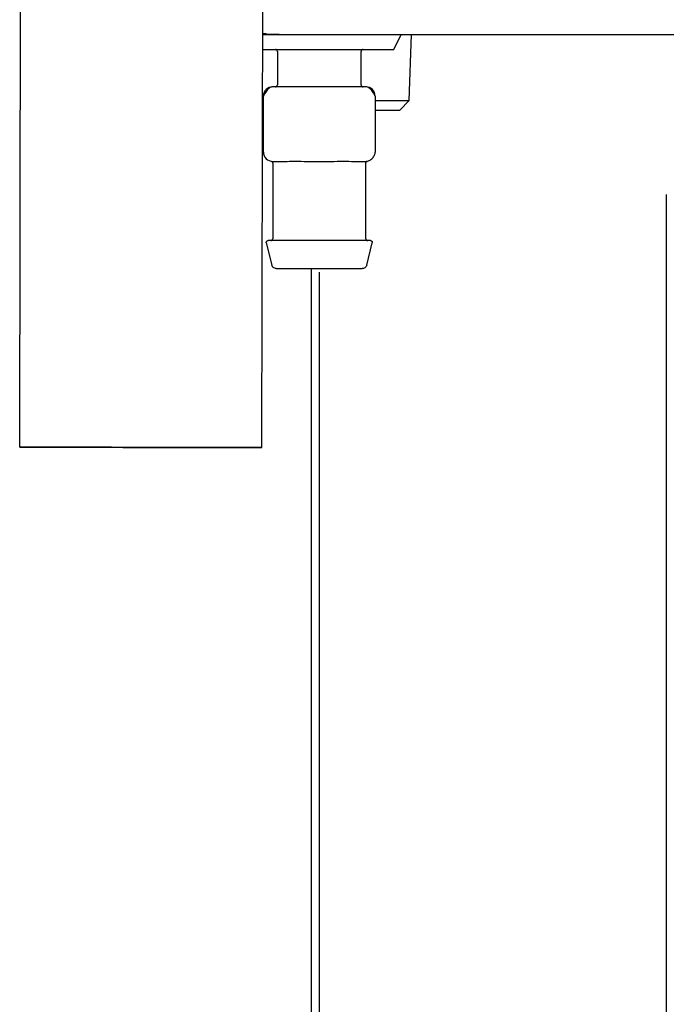
# Model space of a CAD drawing. Units: inches. Extents: x 0.4 to 16.6, y 0.2 to 10.8.
# Drawn here: x 6 to 6.2, y 5.3 to 5.5 of the extents above; entities that cross this region are included whole.
import ezdxf
from ezdxf.lldxf.tags import DXFTag

# ---------------------------------------------------------------- set-up
doc = ezdxf.new("R2010")
doc.units = ezdxf.units.IN
doc.header["$MEASUREMENT"] = 0
doc.layers.add('CONDENSATE', color=7, linetype='CENTER')
doc.layers.add('WH', color=7, linetype='Continuous')
tags = doc.linetypes.add('CENTER', pattern=[0.4, 0.25, -0.05, 0.05, -0.05]).pattern_tags.tags
tags[10:11] = [DXFTag(74, 4), DXFTag(75, 0), DXFTag(340, '0'), DXFTag(46, 1.0), DXFTag(50, 0.0), DXFTag(44, 0.0), DXFTag(45, 0.0)]
tags[8:9] = [DXFTag(74, 4), DXFTag(75, 0), DXFTag(340, '0'), DXFTag(46, 1.0), DXFTag(50, 0.0), DXFTag(44, 0.0), DXFTag(45, 0.0)]
tags[6:7] = [DXFTag(74, 4), DXFTag(75, 0), DXFTag(340, '0'), DXFTag(46, 1.0), DXFTag(50, 0.0), DXFTag(44, 0.0), DXFTag(45, 0.0)]
tags[4:5] = [DXFTag(74, 4), DXFTag(75, 0), DXFTag(340, '0'), DXFTag(46, 1.0), DXFTag(50, 0.0), DXFTag(44, 0.0), DXFTag(45, 0.0)]

msp = doc.modelspace()

# ---------------------------------------------------------------- linework, layer by layer
at = {"color": 7, "linetype": 'Continuous', "lineweight": 25}
for p, q in [((6.00411, 5.41851), (6.00575, 6.33714)), ((6.07236, 5.41838), (6.07399, 6.33702))]:
    msp.add_line(p, q, dxfattribs=at)
at = {"color": 7, "linetype": 'Continuous', "lineweight": 25, "flags": 128}
for points in [[(6.00411, 5.41851), (6.00457, 5.4185), (6.00593, 5.4185), (6.00819, 5.4185), (6.01126, 5.41849), (6.01506, 5.41849), (6.0195, 5.41848), (6.02445, 5.41847), (6.02977, 5.41846), (6.03533, 5.41845), (6.04097, 5.41844), (6.04653, 5.41843), (6.05186, 5.41842), (6.05682, 5.41841), (6.06128, 5.4184), (6.06511, 5.4184), (6.0682, 5.41839), (6.07048, 5.41839), (6.07188, 5.41838), (6.07236, 5.41838)], [(6.07236, 5.41838), (6.0719, 5.41838), (6.07053, 5.41839), (6.06828, 5.41839), (6.06521, 5.4184), (6.06141, 5.4184), (6.05697, 5.41841), (6.05202, 5.41842), (6.0467, 5.41843), (6.04114, 5.41844), (6.0355, 5.41845), (6.02994, 5.41846), (6.02461, 5.41847), (6.01965, 5.41848), (6.01519, 5.41848), (6.01136, 5.41849), (6.00827, 5.4185), (6.00599, 5.4185), (6.00459, 5.4185), (6.00411, 5.41851)], [(6.01199, 5.41849), (6.01251, 5.41849), (6.01401, 5.41849), (6.01645, 5.41848), (6.01972, 5.41848), (6.02371, 5.41847), (6.02825, 5.41846), (6.03318, 5.41845), (6.0383, 5.41844), (6.04342, 5.41843), (6.04834, 5.41843), (6.05287, 5.41842), (6.05684, 5.41841), (6.0601, 5.4184), (6.06251, 5.4184), (6.06399, 5.4184), (6.06448, 5.4184)], [(6.06448, 5.4184), (6.06396, 5.4184), (6.06246, 5.4184), (6.06002, 5.41841), (6.05675, 5.41841), (6.05276, 5.41842), (6.04822, 5.41843), (6.04329, 5.41844), (6.03817, 5.41845), (6.03305, 5.41845), (6.02813, 5.41846), (6.0236, 5.41847), (6.01963, 5.41848), (6.01637, 5.41848), (6.01396, 5.41849), (6.01248, 5.41849), (6.01199, 5.41849)]]:
    msp.add_lwpolyline(points, dxfattribs=at)
at = {"layer": 'CONDENSATE'}
msp.add_line((6.08851, 5.46779), (6.08851, 4.99947), dxfattribs=at)
at = {"layer": 'WH', "linetype": 'Continuous', "lineweight": 25}
for p, q in [((6.07256, 5.53467), (6.07723, 5.53467)), ((6.10951, 5.53047), (6.11161, 5.53467)), ((6.11388, 5.51612), (6.11446, 5.53467)), ((6.07256, 5.53047), (6.10951, 5.53047)), ((6.0767, 5.52995), (6.0767, 5.5205)), ((6.10032, 5.5205), (6.10032, 5.52995)), ((6.08851, 5.51998), (6.07539, 5.51998)), ((6.10164, 5.51998), (6.08851, 5.51998)), ((6.07277, 5.5016), (6.07277, 5.51735)), ((6.10426, 5.51735), (6.10426, 5.5016)), ((6.10426, 5.51612), (6.11388, 5.51612)), ((6.11117, 5.51341), (6.11388, 5.51612)), ((6.10426, 5.51341), (6.11117, 5.51341)), ((6.07539, 5.49898), (6.0787, 5.49898)), ((6.07539, 5.4985), (6.07539, 5.47719)), ((6.0852, 5.49898), (6.08851, 5.49898)), ((6.08851, 5.49898), (6.09183, 5.49898)), ((6.09832, 5.49898), (6.10164, 5.49898)), ((6.10164, 5.47719), (6.10164, 5.4985)), ((6.18628, 5.48963), (6.18628, 5.05797)), ((6.07358, 5.47602), (6.07514, 5.46979)), ((6.10188, 5.46979), (6.10344, 5.47602)), ((6.08628, 5.05797), (6.08628, 5.46879))]:
    msp.add_line(p, q, dxfattribs=at)
for centre, start, end in [((6.07539, 5.51735), 90, 180), ((6.10164, 5.51735), 0, 90), ((6.07539, 5.5016), 180, 270)]:
    msp.add_arc(centre, 0.00262, start, end, dxfattribs=at)
for points, knots in [([(6.07723, 5.53467), (6.07606, 5.53469), (6.0745, 5.5347), (6.07296, 5.53493), (6.07256, 5.53499)], [0, 0, 0, 0, 0.7437182, 1, 1, 1, 1]), ([(6.07723, 5.53467), (6.10847, 5.53467), (6.17096, 5.53467), (6.26503, 5.53467), (6.35927, 5.53467), (6.42221, 5.53467), (6.45368, 5.53467)], [0, 0, 0, 0, 0.249979, 0.5, 0.750023, 1, 1, 1, 1]), ([(6.0767, 5.52995), (6.07669, 5.53002), (6.07667, 5.53018), (6.07653, 5.53035), (6.07635, 5.53046), (6.07623, 5.53047), (6.07618, 5.53047)], [0, 0, 0, 0, 0.270261, 0.562429, 0.789736, 1, 1, 1, 1]), ([(6.10085, 5.53047), (6.10077, 5.53047), (6.10062, 5.53045), (6.10044, 5.5303), (6.10034, 5.53013), (6.10033, 5.53001), (6.10032, 5.52995)], [0, 0, 0, 0, 0.270261, 0.562429, 0.789736, 1, 1, 1, 1]), ([(6.07541, 5.51998), (6.07525, 5.51996), (6.07492, 5.51993), (6.07444, 5.51965), (6.07396, 5.51922), (6.07354, 5.51869), (6.07319, 5.51815), (6.07298, 5.51776), (6.07286, 5.51755), (6.07281, 5.51743), (6.07277, 5.51736), (6.07277, 5.51736), (6.07277, 5.51735)], [0, 0, 0, 0, 0.135003, 0.275721, 0.417103, 0.55379, 0.681414, 0.797724, 0.8519, 0.903479, 0.952743, 1, 1, 1, 1]), ([(6.07618, 5.51998), (6.07625, 5.51998), (6.07641, 5.52), (6.07658, 5.52015), (6.07668, 5.52032), (6.0767, 5.52044), (6.0767, 5.5205)], [0, 0, 0, 0, 0.270261, 0.562429, 0.789736, 1, 1, 1, 1]), ([(6.10032, 5.5205), (6.10033, 5.52043), (6.10035, 5.52027), (6.10049, 5.5201), (6.10067, 5.51999), (6.10079, 5.51998), (6.10085, 5.51998)], [0, 0, 0, 0, 0.2702613, 0.5624294, 0.7897364, 1, 1, 1, 1]), ([(6.10426, 5.51735), (6.10426, 5.51736), (6.10425, 5.51736), (6.10422, 5.51743), (6.10416, 5.51755), (6.10405, 5.51776), (6.10383, 5.51815), (6.10348, 5.51869), (6.10306, 5.51922), (6.10259, 5.51965), (6.1021, 5.51993), (6.10177, 5.51996), (6.10161, 5.51998)], [0, 0, 0, 0, 0.0472574, 0.0965213, 0.1480999, 0.2022765, 0.3185856, 0.4462096, 0.5828969, 0.7242791, 0.8649973, 1, 1, 1, 1]), ([(6.07277, 5.5016), (6.07277, 5.50156), (6.07277, 5.50148), (6.07279, 5.50125), (6.07285, 5.50092), (6.07297, 5.50054), (6.07312, 5.50031), (6.07318, 5.5002)], [0, 0, 0, 0, 0.104082, 0.213962, 0.459765, 0.750405, 1, 1, 1, 1]), ([(6.10161, 5.49898), (6.10177, 5.49899), (6.1021, 5.49901), (6.1026, 5.49918), (6.10307, 5.49947), (6.10349, 5.49986), (6.10384, 5.50031), (6.10409, 5.50078), (6.10423, 5.50123), (6.10425, 5.50148), (6.10426, 5.5016)], [0, 0, 0, 0, 0.1227359, 0.2514694, 0.3836581, 0.5163287, 0.6464775, 0.7715215, 0.8896547, 1, 1, 1, 1]), ([(6.07495, 5.49902), (6.07501, 5.499), (6.07513, 5.49897), (6.07527, 5.49884), (6.07537, 5.49868), (6.07538, 5.49856), (6.07539, 5.4985)], [0, 0, 0, 0, 0.24215, 0.500002, 0.757853, 1, 1, 1, 1]), ([(6.0787, 5.49898), (6.07967, 5.499), (6.08162, 5.49903), (6.084, 5.499), (6.0852, 5.49898)], [0, 0, 0, 0, 0.498363, 1, 1, 1, 1]), ([(6.09183, 5.49898), (6.09302, 5.499), (6.0954, 5.49903), (6.09735, 5.499), (6.09832, 5.49898)], [0, 0, 0, 0, 0.498363, 1, 1, 1, 1]), ([(6.10164, 5.4985), (6.10164, 5.49856), (6.10165, 5.49868), (6.10175, 5.49884), (6.1019, 5.49897), (6.10202, 5.499), (6.10207, 5.49902)], [0, 0, 0, 0, 0.242147, 0.499998, 0.75785, 1, 1, 1, 1]), ([(6.07358, 5.47602), (6.07358, 5.47607), (6.07356, 5.47619), (6.07361, 5.47636), (6.07372, 5.47653), (6.07389, 5.47665), (6.07403, 5.47666), (6.07409, 5.47667)], [0, 0, 0, 0, 0.173416, 0.364917, 0.564827, 0.793834, 1, 1, 1, 1]), ([(6.10293, 5.47667), (6.10282, 5.47667), (6.10256, 5.47667), (6.10061, 5.47667), (6.09801, 5.47667), (6.0953, 5.47667), (6.09206, 5.47667), (6.08851, 5.47667), (6.08496, 5.47667), (6.08172, 5.47667), (6.07902, 5.47667), (6.07642, 5.47667), (6.07446, 5.47667), (6.07421, 5.47667), (6.07409, 5.47667)], [0, 0, 0, 0, 0.090318, 0.204563, 0.27142, 0.343936, 0.420786, 0.5, 0.579214, 0.656064, 0.72858, 0.795437, 0.909682, 1, 1, 1, 1]), ([(6.07486, 5.47667), (6.07494, 5.47668), (6.07509, 5.4767), (6.07527, 5.47684), (6.07537, 5.47702), (6.07538, 5.47714), (6.07539, 5.47719)], [0, 0, 0, 0, 0.270261, 0.562429, 0.789736, 1, 1, 1, 1]), ([(6.10164, 5.47719), (6.10165, 5.47712), (6.10166, 5.47696), (6.10181, 5.47679), (6.10198, 5.47669), (6.1021, 5.47667), (6.10216, 5.47667)], [0, 0, 0, 0, 0.270261, 0.562429, 0.789736, 1, 1, 1, 1]), ([(6.10293, 5.47667), (6.10299, 5.47666), (6.1031, 5.47665), (6.10326, 5.47656), (6.1034, 5.47642), (6.10347, 5.47622), (6.10345, 5.47608), (6.10344, 5.47602)], [0, 0, 0, 0, 0.1734161, 0.3649166, 0.5648269, 0.7938335, 1, 1, 1, 1]), ([(6.07641, 5.46879), (6.07626, 5.46881), (6.07593, 5.46885), (6.07554, 5.4691), (6.07526, 5.46943), (6.07518, 5.46967), (6.07514, 5.46979)], [0, 0, 0, 0, 0.273112, 0.561699, 0.786887, 1, 1, 1, 1]), ([(6.07641, 5.46879), (6.07651, 5.46879), (6.07672, 5.46879), (6.07836, 5.46879), (6.08055, 5.46879), (6.08282, 5.46879), (6.08553, 5.46879), (6.08851, 5.46879), (6.09149, 5.46879), (6.09421, 5.46879), (6.09648, 5.46879), (6.09866, 5.46879), (6.1003, 5.46879), (6.10052, 5.46879), (6.10061, 5.46879)], [0, 0, 0, 0, 0.0903184, 0.2045632, 0.2714199, 0.3439362, 0.4207855, 0.5, 0.5792145, 0.6560638, 0.7285801, 0.7954368, 0.9096816, 1, 1, 1, 1]), ([(6.10188, 5.46979), (6.10183, 5.46964), (6.10172, 5.46933), (6.10137, 5.46901), (6.10099, 5.46883), (6.10074, 5.4688), (6.10061, 5.46879)], [0, 0, 0, 0, 0.273112, 0.5616993, 0.7868874, 1, 1, 1, 1])]:
    msp.add_open_spline(points, degree=3, knots=knots, dxfattribs=at)

doc.saveas('drawing.dxf')
